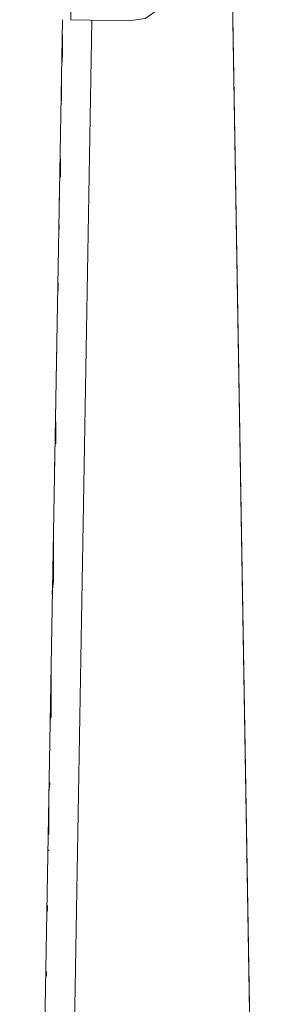
# Model space of a CAD drawing. Units: inches. Extents: x 30.4 to 47.2, y -10.9 to -0.1.
# Drawn here: x 33.4 to 33.7, y -5.2 to -4.1 of the extents above; entities that cross this region are included whole.
import ezdxf

# ---------------------------------------------------------------- set-up
doc = ezdxf.new("R2010")
doc.units = ezdxf.units.IN
doc.header["$MEASUREMENT"] = 0
doc.layers.add('Drawing', color=7, linetype='Continuous', lineweight=0)

# ---------------------------------------------------------------- blocks, each defined once
blk = doc.blocks.new('Block_5')
at = {"layer": 'Drawing', "color": 18, "lineweight": 5, "true_color": 0x000000}
for p, q in [((33.6917, -5.2816), (33.6617, -3.5164)), ((33.6617, -3.5164), (33.6917, -5.2816)), ((33.6917, -5.2816), (33.6617, -3.5164)), ((33.4315, -6.8507), (33.4799, -4.0957)), ((33.4315, -6.8507), (33.4799, -4.0957)), ((33.4315, -6.8507), (33.4799, -4.0957)), ((33.4315, -6.8507), (33.4799, -4.0957)), ((33.4864, -5.6347), (33.5126, -4.097)), ((33.5126, -4.097), (33.4864, -5.6347)), ((33.5126, -4.097), (33.4864, -5.6347)), ((33.4864, -5.6347), (33.5126, -4.097)), ((33.4891, -4.0957), (33.5544, -4.097)), ((33.5544, -4.097), (33.5727, -4.0944)), ((33.4799, -4.1153), (33.4799, -4.1127)), ((33.4799, -4.1153), (33.4799, -4.1127)), ((33.4799, -4.1231), (33.4799, -4.1153)), ((33.4799, -4.1231), (33.4799, -4.1153)), ((33.4799, -4.1362), (33.4799, -4.1231)), ((33.4799, -4.1231), (33.4799, -4.1362)), ((33.4786, -4.1519), (33.4799, -4.1362)), ((33.4799, -4.1362), (33.4786, -4.1519)), ((33.4786, -4.1676), (33.4786, -4.1519)), ((33.4786, -4.1519), (33.4786, -4.1676)), ((33.4786, -4.1794), (33.4786, -4.1676)), ((33.4786, -4.1676), (33.4786, -4.1794)), ((33.4786, -4.1872), (33.4786, -4.1794)), ((33.4786, -4.1794), (33.4786, -4.1872)), ((33.4786, -4.1911), (33.4786, -4.1898)), ((33.4786, -4.1911), (33.4786, -4.1898)), ((33.4786, -4.1911), (33.4786, -4.1898)), ((33.4786, -4.1911), (33.4786, -4.1898)), ((33.4773, -4.2526), (33.4773, -4.2552)), ((33.4773, -4.2552), (33.4773, -4.2526)), ((33.4773, -4.2552), (33.4773, -4.2644)), ((33.4773, -4.2644), (33.4773, -4.2552)), ((33.4773, -4.2644), (33.4773, -4.2735)), ((33.4773, -4.2644), (33.4773, -4.2735)), ((33.4773, -4.2644), (33.4773, -4.2735)), ((33.476, -4.297), (33.476, -4.3075)), ((33.476, -4.297), (33.476, -4.3075)), ((33.476, -4.2971), (33.476, -4.3075)), ((33.476, -4.3075), (33.476, -4.3167)), ((33.476, -4.3075), (33.476, -4.3167)), ((33.476, -4.3075), (33.476, -4.3167)), ((33.476, -4.3271), (33.476, -4.3284)), ((33.476, -4.3271), (33.476, -4.3284)), ((33.476, -4.3271), (33.476, -4.3284)), ((33.476, -4.3284), (33.476, -4.3324)), ((33.476, -4.3324), (33.476, -4.3284)), ((33.476, -4.3324), (33.476, -4.3284)), ((33.4747, -4.3964), (33.4747, -4.3925)), ((33.4747, -4.3964), (33.4747, -4.3925)), ((33.4747, -4.4017), (33.4747, -4.3964)), ((33.4747, -4.4017), (33.4747, -4.3964)), ((33.4734, -4.4696), (33.4734, -4.4618)), ((33.4734, -4.4618), (33.4734, -4.4696)), ((33.4734, -4.4618), (33.4734, -4.4696)), ((33.4734, -4.4723), (33.4734, -4.4696)), ((33.4734, -4.4723), (33.4734, -4.4696)), ((33.4734, -4.4723), (33.4734, -4.4696)), ((33.4721, -4.5337), (33.4721, -4.535)), ((33.4721, -4.535), (33.4721, -4.5337)), ((33.4721, -4.535), (33.4721, -4.5337)), ((33.4721, -4.5337), (33.4721, -4.535)), ((33.4721, -4.5494), (33.4721, -4.5573)), ((33.4721, -4.5494), (33.4721, -4.5573)), ((33.4721, -4.5573), (33.4721, -4.5729)), ((33.4721, -4.5573), (33.4721, -4.5729)), ((33.4721, -4.5729), (33.4721, -4.5743)), ((33.4721, -4.5729), (33.4721, -4.5743)), ((33.4721, -4.5729), (33.4721, -4.5743)), ((33.4721, -4.5729), (33.4721, -4.5743)), ((33.4707, -4.5952), (33.4707, -4.6004)), ((33.4708, -4.5952), (33.4708, -4.6004)), ((33.4707, -4.6004), (33.4707, -4.6096)), ((33.4708, -4.6004), (33.4708, -4.6096)), ((33.4707, -4.6096), (33.4707, -4.6109)), ((33.4707, -4.6109), (33.4707, -4.6096)), ((33.4708, -4.6109), (33.4708, -4.6096)), ((33.4694, -4.6762), (33.4694, -4.6736)), ((33.4694, -4.6762), (33.4694, -4.6736)), ((33.4694, -4.6762), (33.4694, -4.6736)), ((33.4694, -4.6762), (33.4694, -4.6736)), ((33.4694, -4.6854), (33.4694, -4.6828)), ((33.4694, -4.6854), (33.4694, -4.6828)), ((33.4694, -4.6854), (33.4694, -4.6828)), ((33.4694, -4.6985), (33.4694, -4.6854)), ((33.4694, -4.6854), (33.4694, -4.6985)), ((33.4694, -4.7129), (33.4694, -4.6985)), ((33.4694, -4.6985), (33.4694, -4.7129)), ((33.4694, -4.7285), (33.4694, -4.7129)), ((33.4694, -4.7129), (33.4694, -4.7285)), ((33.4681, -4.7416), (33.4694, -4.7285)), ((33.4694, -4.7285), (33.4681, -4.7416)), ((33.4681, -4.7442), (33.4681, -4.7416)), ((33.4681, -4.7416), (33.4681, -4.7442)), ((33.4668, -4.8253), (33.4668, -4.8188)), ((33.4668, -4.8253), (33.4668, -4.8188)), ((33.4668, -4.8253), (33.4668, -4.8188)), ((33.4668, -4.8384), (33.4668, -4.8253)), ((33.4668, -4.8253), (33.4668, -4.8384)), ((33.4668, -4.8541), (33.4668, -4.8384)), ((33.4668, -4.8384), (33.4668, -4.8541)), ((33.4668, -4.8685), (33.4668, -4.8541)), ((33.4668, -4.8541), (33.4668, -4.8685)), ((33.4668, -4.8815), (33.4668, -4.8685)), ((33.4668, -4.8685), (33.4668, -4.8815)), ((33.4655, -4.8868), (33.4668, -4.8815)), ((33.4668, -4.8815), (33.4655, -4.8868)), ((33.4655, -4.9574), (33.4642, -4.9665)), ((33.4642, -4.9665), (33.4655, -4.9574)), ((33.4655, -4.9561), (33.4655, -4.9574)), ((33.4655, -4.9574), (33.4655, -4.9561)), ((33.4642, -4.9665), (33.4642, -4.9731)), ((33.4642, -4.9665), (33.4642, -4.9731)), ((33.4642, -4.9665), (33.4642, -4.9731)), ((33.4642, -4.9848), (33.4642, -4.994)), ((33.4642, -4.9848), (33.4642, -4.994)), ((33.4642, -4.9848), (33.4642, -4.994)), ((33.4642, -4.9848), (33.4642, -4.994)), ((33.4642, -4.994), (33.4642, -5.0097)), ((33.4642, -4.994), (33.4642, -5.0097)), ((33.4642, -5.0097), (33.4642, -5.0149)), ((33.4642, -5.0097), (33.4642, -5.0149)), ((33.4642, -5.0319), (33.4642, -5.0332)), ((33.4642, -5.0332), (33.4642, -5.0319)), ((33.4642, -5.0332), (33.4642, -5.0319)), ((33.4642, -5.0319), (33.4642, -5.0332)), ((33.4629, -5.0973), (33.4629, -5.0947)), ((33.4629, -5.0973), (33.4629, -5.0947)), ((33.4629, -5.1012), (33.4629, -5.0973)), ((33.4629, -5.1012), (33.4629, -5.0973)), ((33.4616, -5.1692), (33.4616, -5.1718)), ((33.4616, -5.1692), (33.4616, -5.1718)), ((33.4616, -5.1692), (33.4616, -5.1718)), ((33.4616, -5.1718), (33.4616, -5.1744)), ((33.4616, -5.1744), (33.4616, -5.1718)), ((33.4616, -5.1744), (33.4616, -5.1718))]:
    blk.add_line(p, q, dxfattribs=at)
for points in [[(33.4891, -4.0957), (33.5322, -1.6166), (33.5976, -1.6179), (33.6159, -1.6218), (33.6316, -1.6322), (33.6407, -1.6466), (33.6447, -1.6649), (33.6028, -4.0512), (33.5989, -4.0695), (33.5884, -4.0839), (33.5727, -4.0944), (33.5544, -4.097), (33.4891, -4.0957)], [(33.4891, -4.0957), (33.5322, -1.6166), (33.5976, -1.6179), (33.6159, -1.6218), (33.6316, -1.6322), (33.6407, -1.6466), (33.6447, -1.6649), (33.6028, -4.0512), (33.5989, -4.0695), (33.5884, -4.0839), (33.5727, -4.0944), (33.5544, -4.097), (33.4891, -4.0957)], [(33.6577, -3.4994), (33.6617, -3.5164), (33.6917, -5.2816), (33.6943, -5.3104), (33.7048, -5.3392)], [(33.4891, -4.0957), (33.5544, -4.097), (33.5727, -4.0944), (33.5884, -4.0839), (33.5989, -4.0695), (33.6028, -4.0512)], [(33.4799, -4.1231), (33.4799, -4.1153), (33.4799, -4.1127)], [(33.4799, -4.1362), (33.4799, -4.1231), (33.4799, -4.1153), (33.4799, -4.1127)], [(33.4799, -4.1231), (33.4799, -4.1362), (33.4786, -4.1519)], [(33.4786, -4.1872), (33.4786, -4.1794), (33.4786, -4.1676), (33.4786, -4.1519), (33.4799, -4.1362)], [(33.4786, -4.1519), (33.4786, -4.1676), (33.4786, -4.1794), (33.4786, -4.1872)], [(33.4773, -4.2644), (33.4773, -4.2552), (33.4773, -4.2526)], [(33.4773, -4.2526), (33.4773, -4.2552), (33.4773, -4.2644), (33.4773, -4.2735)], [(33.476, -4.297), (33.476, -4.3075), (33.476, -4.3167)], [(33.476, -4.3271), (33.476, -4.3284), (33.476, -4.3324)], [(33.4747, -4.4017), (33.4747, -4.3964), (33.4747, -4.3925)], [(33.4747, -4.4017), (33.4747, -4.3964), (33.4747, -4.3925)], [(33.4734, -4.4723), (33.4734, -4.4696), (33.4734, -4.4618)], [(33.4721, -4.5494), (33.4721, -4.5573), (33.4721, -4.5729)], [(33.4721, -4.5494), (33.4721, -4.5573), (33.4721, -4.5729)], [(33.4707, -4.5952), (33.4707, -4.6004), (33.4707, -4.6096)], [(33.4707, -4.5952), (33.4707, -4.6004), (33.4707, -4.6096), (33.4707, -4.6109)], [(33.4694, -4.7129), (33.4694, -4.6985), (33.4694, -4.6854), (33.4694, -4.6828)], [(33.4694, -4.6854), (33.4694, -4.6985), (33.4694, -4.7129)], [(33.4694, -4.7129), (33.4694, -4.7285), (33.4681, -4.7416), (33.4681, -4.7442)], [(33.4681, -4.7442), (33.4681, -4.7416), (33.4694, -4.7285), (33.4694, -4.7129)], [(33.4668, -4.8384), (33.4668, -4.8253), (33.4668, -4.8188)], [(33.4668, -4.8253), (33.4668, -4.8384), (33.4668, -4.8541)], [(33.4655, -4.8868), (33.4668, -4.8815), (33.4668, -4.8685), (33.4668, -4.8541), (33.4668, -4.8384)], [(33.4668, -4.8541), (33.4668, -4.8685), (33.4668, -4.8815), (33.4655, -4.8868)], [(33.4642, -4.9665), (33.4655, -4.9574), (33.4655, -4.9561)], [(33.4655, -4.9561), (33.4655, -4.9574), (33.4642, -4.9665), (33.4642, -4.9731)], [(33.4642, -4.994), (33.4642, -5.0097), (33.4642, -5.0149)], [(33.4642, -4.994), (33.4642, -5.0097), (33.4642, -5.0149)], [(33.4629, -5.1012), (33.4629, -5.0973), (33.4629, -5.0947)], [(33.4629, -5.1012), (33.4629, -5.0973), (33.4629, -5.0947)], [(33.4616, -5.1692), (33.4616, -5.1718), (33.4616, -5.1744)]]:
    blk.add_lwpolyline(points, dxfattribs=at)

msp = doc.modelspace()

# ---------------------------------------------------------------- block references
at = {"layer": 'Drawing'}
msp.add_blockref('Block_5', (0, 0), dxfattribs=at)

doc.saveas('drawing.dxf')
